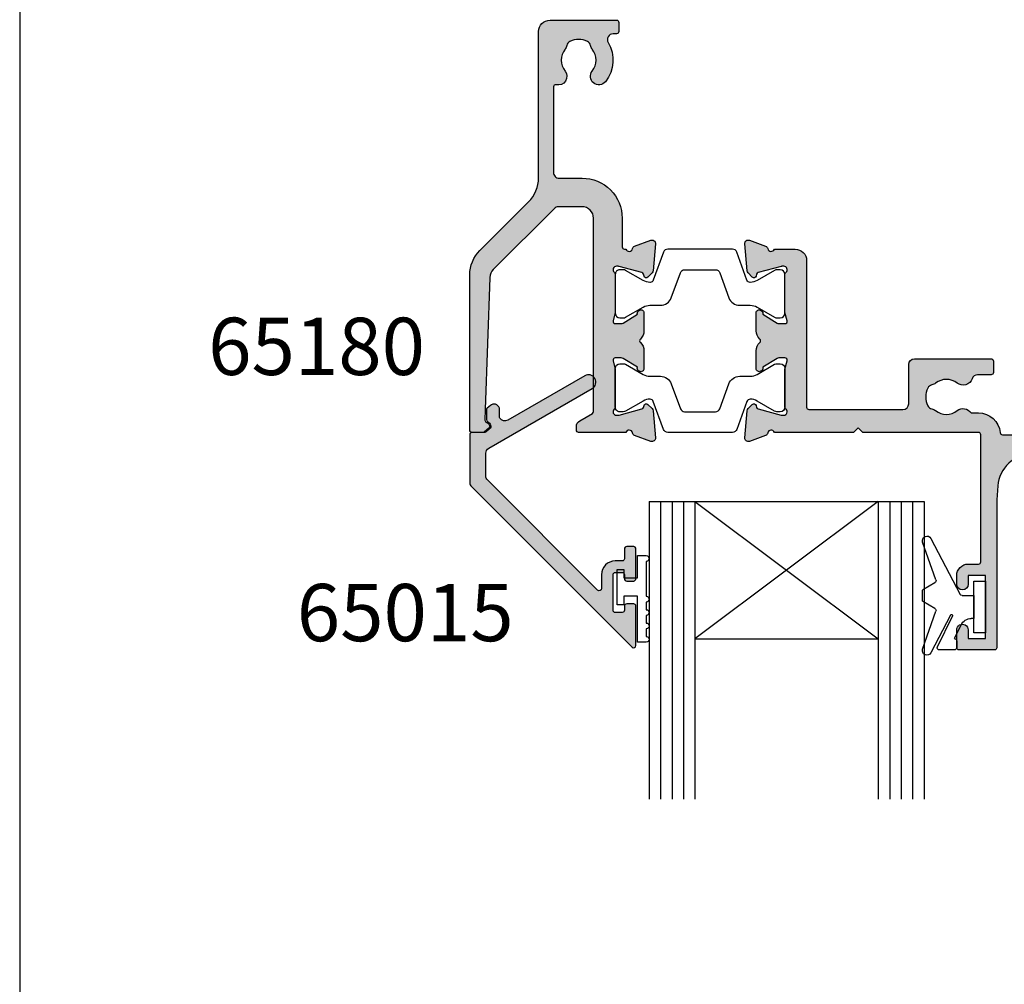
# Model space of a CAD drawing. Units: millimetres. Extents: x 0 to 354, y -14 to 482.
# Drawn here: x 0 to 86, y 248 to 332 of the extents above; entities that cross this region are included whole.
import ezdxf

# ---------------------------------------------------------------- set-up
doc = ezdxf.new("R2010")
doc.units = ezdxf.units.MM
doc.layers.get('0').update_dxf_attribs({"plot": 0})
for name, color, linetype in [('APL Hatch', 253, 'Continuous'), ('APL Joinery', 2, 'Continuous'), ('APL Notes', 7, 'Continuous')]:
    doc.layers.add(name, color=color, linetype=linetype)
doc.styles.add('Arial-Bold', font='arialbd.ttf')

# ---------------------------------------------------------------- blocks, each defined once
blk = doc.blocks.new('a4 specifiers manual')
blk.add_line((-8.078504834e-07, 482.0000001108869), (-8.078504834e-07, 1.108869583e-07))
blk = doc.blocks.new('06011')
at = {"layer": 'APL Hatch'}
h = blk.add_hatch(color=256, dxfattribs=at)
edge = h.paths.add_edge_path()
edge.add_arc((14.69304122700963, 34.13446345925829), 0.3000000000000406, 314.9999835914891, 354.9999929937808)
edge.add_line((14.99189963323993, 34.1083166998891), (15.1988575941211, 36.47385368564703))
edge.add_arc((14.89999918789083, 36.50000044501628), 0.3000000000000126, 354.9999929937667, 470.0000042416192)
edge.add_line((14.79739312402343, 36.78190822365612), (13.38655988275026, 36.26840680003891))
edge.add_arc((13.48916594661768, 35.986499021399), 0.3000000000000825, 110.0000042416172, 169.0957188215765)
edge.add_arc((12.89999919824615, 36.10000031043772), 0.3000000000000329, 199.4712227008596, 349.09571882156655, ccw=False)
edge.add_line((12.61715648937799, 36.000000300237), (8.499999417407953, 36.00000015542908))
edge.add_arc((8.499999424442297, 35.80000015542906), 0.2000000000000171, 90.00000201519131, 180)
edge.add_line((8.29999942444228, 35.80000015542906), (8.29999942444228, 35.50000015542905))
edge.add_arc((8.899999013893716, 35.50000015542904), 0.5999995894514356, 179.9999999999986, 240.0000020151986)
edge.add_line((8.599999237443814, 34.98038525815231), (9.699999231351871, 34.3453000171463))
edge.add_arc((9.599999237443814, 34.17209493287224), 0.1999999999999882, 2.11407859751489e-06, 60.000002015196685, ccw=False)
edge.add_line((9.799999237443801, 34.17209494025177), (9.799999859985252, 17.30000014044385))
edge.add_arc((8.799999859985252, 17.30000010354616), 1, -89.99999798480383, 2.1140817807463463e-06, ccw=False)
edge.add_line((8.799999895157061, 16.30000010354616), (6.735533932746893, 16.30000003093515))
edge.add_arc((6.735533915161006, 16.80000003093514), 0.4999999999999896, 225.0000040270014, 270.0000020151941, ccw=False)
edge.add_line((6.38198054941704, 16.44644661549257), (1.037262824762652, 21.7911635888456))
edge.add_arc((1.744369556250558, 22.49827041973079), 0.9999999999999987, 182.0000000000006, 225.0000040270046, ccw=False)
edge.add_line((0.7449787292314661, 22.46337092302828), (0.342110769109528, 33.99999986865167))
edge.add_line((0.342110769109528, 33.99999986865167), (0.3216315151733688, 34.93487634102242))
edge.add_arc((0.5215902812359418, 34.93893735995172), 0.2000000000000274, 109.9322876686, 181.1634761847992, ccw=False)
edge.add_arc((0.2999991887444929, 35.54999986717052), 0.45000000000002, 289.9322876686015, 340.9171542120065)
edge.add_arc((0.5362608982491178, 35.46826612492191), 0.2000000000000005, 340.9171542119986, 410.0000020151794)
edge.add_line((0.6648184147978391, 35.62147501806727), (0.2694735141175109, 35.95320875472068))
edge.add_arc((0.1409159975687858, 35.7999998615753), 0.2000000000000171, 50.00000201518123, 90.00000201517892)
edge.add_line((0.1409159905344843, 35.99999986157532), (-0.8000003502458348, 35.99999982848177))
edge.add_arc((-0.8000003432115255, 35.79999982848178), 0.1999999999999816, 90.00000201518114, 180.0000001240569)
edge.add_line((-1.000000343211507, 35.79999982804874), (-1.000000313856485, 22.24264032446397))
edge.add_arc((1.999999686143499, 22.24264033095973), 2.999999999999984, 180.0000001240599, 225.0000039269454)
edge.add_line((-0.1213205120248055, 20.12131984200879), (4.121319616510749, 15.87868029503839))
edge.add_arc((1.999999418342441, 13.75735980608742), 2.999999999999997, 4.556875808248151e-06, 45.00000392694551, ccw=False)
edge.add_line((4.999999418342429, 13.75736004468488), (5.000000432957126, 1.000122315809942))
edge.add_arc((6.00000043295728, 1.000122395342414), 1.000000000000157, 180.0000045568749, 269.9986002630278)
edge.add_line((5.999976002938456, 0.0001223956406697), (11.79999561059064, -1.92989476382e-05))
edge.add_arc((11.80000049659441, 0.1999807009926522), 0.199999999999973, 269.9986002630272, 360.0000020151949)
edge.add_line((12.00000049659438, 0.1999807080270095), (12.00000046845689, 0.9999807082664453))
edge.add_arc((11.80000046845685, 0.9999807012320706), 0.2000000000000438, 2.0151998915e-06, 89.99860026301602)
edge.add_line((11.80000535446065, 1.199980701172432), (11.50474362459086, 1.199987914422063))
edge.add_arc((11.50475583960033, 1.699987914272899), 0.500000000000042, 149.1442209727713, 269.9986002630216, ccw=False)
edge.add_arc((8.500142332371057, 3.495063865918104), 2.999999999999888, 329.1442209727683, 398.8230005484641)
edge.add_arc((10.26282522470747, 4.91346270653538), 0.7374999999999103, 38.82300054846414, 218.8230005484641)
edge.add_arc((8.500142332371057, 3.495063865918083), 1.52500000000008, -38.8259168366626, 38.82300054846462, ccw=False)
edge.add_arc((10.26275302758115, 2.076575308639666), 0.7374999999996598, 141.1740831633375, 168.8215419967436)
edge.add_arc((9.048730736498934, 2.316483888633313), 0.499999999999974, 294.9603566598741, 348.82154199674073, ccw=False)
edge.add_arc((8.500142332371063, 3.495063865918108), 1.800000000000049, 245.0091901518218, 294.96035665987495, ccw=False)
edge.add_arc((7.950927580598907, 2.31677563444166), 0.5000000000000321, 191.2875627278079, 245.0091901518186, ccw=False)
edge.add_arc((6.725106118427354, 2.072109039091207), 0.7500000000002826, 11.28756272781737, 38.41474381228483)
edge.add_arc((8.500142332370517, 3.49506386591869), 1.525000000000129, 141.1309130539447, 218.866170653722, ccw=False)
edge.add_arc((6.725179442860179, 4.918110167161178), 0.7500000000000645, 321.5822298270269, 463.6991565325033)
edge.add_arc((6.500196791451045, 5.841085143292772), 0.2000000000000414, 180.0000020152005, 283.69915653250894, ccw=False)
edge.add_line((6.300196791451003, 5.841085136258396), (6.300196529107314, 13.30000001562355))
edge.add_arc((6.80019652910731, 13.30000003320946), 0.4999999999999968, 90.00000201519578, 180.0000020151966, ccw=False)
edge.add_line((6.800196511521409, 13.80000003320945), (8.799999983086582, 13.80000010354616))
edge.add_arc((8.799999859985238, 17.30000010354618), 3.500000000000016, 270.0000020151964, 360.0000021140821)
edge.add_line((12.29999985998525, 17.3000002326881), (12.299999767741, 19.80000022129114))
edge.add_arc((12.49999976774099, 19.80000022867067), 0.1999999999999941, 90.00003507309452, 180.0000021140796, ccw=False)
edge.add_line((12.4999996453128, 20.00000022867062), (12.61715705255294, 20.00000030038747))
edge.add_arc((12.89999976854365, 19.90000031033231), 0.3000000000000543, 10.904342860618385, 160.5287813800523, ccw=False)
edge.add_arc((13.48916639472414, 20.01350223364256), 0.2999999999999682, 190.9043428605876, 249.999982275019)
edge.add_line((13.38656026451567, 19.73159447914896), (14.79739316809459, 19.21809280244958))
edge.add_arc((14.89999929830308, 19.50000055694323), 0.3000000000000227, 249.9999822750186, 364.9999907443541)
edge.add_line((15.19885771195441, 19.5261472314895), (14.99190049161418, 21.89168348563687))
edge.add_arc((14.69304207796283, 21.86553681109062), 0.3000000000000453, 4.99999074435102, 45.00001559777613)
edge.add_line((14.90517405456957, 22.07766890319585), (14.54142117241962, 22.44142158729518))
edge.add_arc((14.39999985468129, 22.30000019255784), 0.2000000000007519, 45.00001559777888, 164.9999010990557)
edge.add_line((14.20681477877498, 22.35176433504447), (14.16198544631085, 22.18446014378606))
edge.add_arc((13.96880037040451, 22.2362242862727), 0.2000000000007891, 284.99999227829994, 344.99990109905974, ccw=False)
edge.add_line((14.02056415338983, 22.04303911403796), (12.03206447664461, 21.51022251873344))
edge.add_arc((11.95441880216697, 21.80000027708437), 0.2999999999999662, 269.99984720706607, 284.99999227829574, ccw=False)
edge.add_line((11.95441800214503, 21.50000027708547), (11.79999936817329, 21.50000068887978))
edge.add_arc((11.80000016819521, 21.80000068887874), 0.3000000000000336, 131.810356248205, 269.99984720706846, ccw=False)
edge.add_arc((11.39999984542511, 22.24721399568421), 0.3000000000000161, 311.8103562482103, 360.0000020152015)
edge.add_line((11.69999984542513, 22.24721400623578), (11.69999973191268, 25.47459719680306))
edge.add_arc((11.49999973191201, 25.47459718976873), 0.2000000000006708, 2.0151851973e-06, 14.47753099862875)
edge.add_line((11.69364888280585, 25.52459725335235), (11.50635039254463, 26.25000020293392))
edge.add_arc((11.6999995434386, 26.30000026651752), 0.2000000000007928, 90.00000201518782, 194.4775309986156, ccw=False)
edge.add_line((11.69999953640426, 26.50000026651831), (12.22119287899319, 26.5000002848496))
edge.add_arc((12.22119288954471, 26.20000028484957), 0.3000000000000364, 58.60000213468601, 90.00000201519128, ccw=False)
edge.add_line((12.37749576955661, 26.45606552985562), (13.6309637033025, 25.69094549944158))
edge.add_arc((13.86464456923402, 25.602101518793), 0.2499999999999784, 159.1835144387587, 238.5998737002002)
edge.add_line((13.73439169089359, 25.38871410659625), (13.81974632937902, 25.33661315449235))
edge.add_arc((13.94999920771945, 25.55000056668909), 0.249999999999975, 238.5998737001987, 359.9999888470802)
edge.add_line((14.19999920771942, 25.5500005180253), (14.19999951441482, 27.125583358046))
edge.add_arc((13.19999951441463, 27.12558355270119), 1.000000000000198, 359.999988847079, 406.7759032192968)
edge.add_arc((14.02182386606505, 28.0000003497922), 0.2000000000000165, 133.2241245382965, 226.7759032192936, ccw=False)
edge.add_arc((13.19999909079355, 28.87441674874092), 1.000000000000194, 313.2241245382971, 359.9999888470885)
edge.add_line((14.19999909079373, 28.8744165540859), (14.19999939748901, 30.45000040615106))
edge.add_arc((13.94999939748904, 30.4500004548148), 0.2499999999999763, 359.9999888470932, 481.4000538242557)
edge.add_line((13.81974678907032, 30.66338803177304), (13.73439182780224, 30.61128703083791))
edge.add_arc((13.86464443622095, 30.39789945387969), 0.249999999999959, 121.4000538242571, 200.8165957897732)
edge.add_line((13.63096374121246, 30.30905502366416), (12.37749540464081, 29.54393489402072))
edge.add_arc((12.22119254645608, 29.80000015235011), 0.3000000000000225, 269.9999870950784, 301.399992981388, ccw=False)
edge.add_line((12.22119247888607, 29.50000015235009), (11.69999975840689, 29.50000026974017))
edge.add_arc((11.69999980345359, 29.7000002697409), 0.2000000000007362, 165.5225179377476, 269.9999870950709, ccw=False)
edge.add_line((11.50635060985466, 29.7500001679286), (11.69364874786537, 30.47540431279712))
edge.add_arc((11.49999955426644, 30.52540421098489), 0.200000000000757, 345.5225179377301, 360.0000048458005)
edge.add_line((11.69999955426719, 30.52540422789992), (11.69999928131064, 33.75278668745433))
edge.add_arc((11.3999992813106, 33.75278666208179), 0.3000000000000426, 4.8457987986e-06, 48.18968525122397)
edge.add_arc((11.79999928016328, 34.20000025860806), 0.3000000000000415, 90.00000201519953, 228.1896852512166, ccw=False)
edge.add_line((11.79999926961172, 34.5000002586081), (11.95441878618603, 34.50000026403926))
edge.add_arc((11.95441879673757, 34.2000002640393), 0.2999999999999547, 74.99999891269738, 90.00000201519669, ccw=False)
edge.add_line((12.03206451576743, 34.4897780104525), (14.02056372677417, 33.95696121226844))
edge.add_arc((13.9687999140874, 33.76377604799225), 0.2000000000007216, 15.000078969110803, 74.99999891269613, ccw=False)
edge.add_line((14.16198500800117, 33.8155401232744), (14.20681418318786, 33.64823628617673))
edge.add_arc((14.39999927710165, 33.70000036145889), 0.2000000000007457, 195.0000789691131, 314.9999835914837)
edge.add_line((14.54142059283886, 33.55857896472044), (14.9051732006147, 33.92233136415139))
at = {"layer": 'APL Joinery', "flags": 128}
blk.add_lwpolyline([(14.9051732006147, 33.92233136415139, 0.1763270230092256), (14.99189963323993, 34.1083166998891), (15.1988575941211, 36.47385368564703, 0.54861885047631), (14.79739312402343, 36.78190822365612), (13.38655988275026, 36.26840680003891, 0.2637246596221774), (13.19458257243188, 36.04324966591834, -0.7647271084696948), (12.61715648937799, 36.000000300237), (8.499999417407953, 36.00000015542908, 0.4142135520715358), (8.29999942444228, 35.80000015542906), (8.29999942444228, 35.50000015542905, 0.267949201855398), (8.599999237443814, 34.98038525815231), (9.699999231351871, 34.3453000171463, -0.267949191968692), (9.799999237443801, 34.17209494025177), (9.799999859985252, 17.30000014044385, -0.4142135628785936), (8.799999895157061, 16.30000010354616), (6.735533932746893, 16.30000003093515, -0.1989123582541747), (6.38198054941704, 16.44644661549257), (1.037262824762652, 21.7911635888456, -0.189855950311135), (0.7449787292314661, 22.46337092302828), (0.342110769109528, 33.99999986865167), (0.3216315151733688, 34.93487634102242, -0.3212149957199306), (0.4534084066231863, 35.12695659294214, 0.2262074862026453), (0.7252702658527888, 35.40287913112299, 0.3109046430706445), (0.6648184147978391, 35.62147501806727), (0.2694735141175109, 35.95320875472068, 0.1763269807084546), (0.1409159905344843, 35.99999986157532), (-0.8000003502458348, 35.99999982848177, 0.4142135527057606), (-1.000000343211507, 35.79999982804874), (-1.000000313856485, 22.24264032446397, 0.1989123846294058), (-0.1213205120248055, 20.12131984200879), (4.121319616510749, 15.87868029503839, -0.1989123645223178), (4.999999418342429, 13.75736004468488), (5.000000432957126, 1.000122315809942, 0.4142063837099438), (5.999976002938456, 0.0001223956406697), (11.79999561059064, -1.92989476382e-05, 0.4142207280796795), (12.00000049659438, 0.1999807080270095), (12.00000046845689, 0.9999807082664453, 0.4142063967027353), (11.80000535446065, 1.199980701172432), (11.50474362459086, 1.199987914422063, -0.5823315909045), (11.07552533856752, 1.956427335936506, 0.3137585434516187), (10.83740141613198, 5.375813709830463, 0.9999999999999998), (9.688249033282961, 4.451111703240297, -0.3523955204317957), (9.688200370026681, 2.538955556592139, 0.1212234127576528), (9.539244793501968, 2.219551129039881, -0.2394382480790014), (9.259726276548083, 1.863183897369975, -0.2214711245083268), (7.739691137609572, 1.863587853104558, -0.2387944948640861), (7.460598995730368, 2.218908996301546, 0.1189205426327691), (7.312756312893885, 2.538121108617172, -0.3528190902834795), (7.312805021768685, 4.452067058626635, 0.7140631147237203), (6.547561560168777, 5.646774622001895, -0.4861086754749629), (6.300196791451003, 5.841085136258396), (6.300196529107314, 13.30000001562355, -0.4142135623730987), (6.800196511521409, 13.80000003320945), (8.799999983086582, 13.80000010354616, 0.4142135628785936), (12.29999985998525, 17.3000002326881), (12.299999767741, 19.80000022129114, -0.4142133938882375), (12.4999996453128, 20.00000022867062), (12.61715705255294, 20.00000030038747, -0.7647267101553888), (13.19458308163392, 19.95675127198752, 0.2637243088400726), (13.38656026451567, 19.73159447914896), (14.79739316809459, 19.21809280244958, 0.5486188347037606), (15.19885771195441, 19.5261472314895), (14.99190049161418, 21.89168348563687, 0.1763270925236315), (14.90517405456957, 22.07766890319585), (14.54142117241962, 22.44142158729518, 0.577349603063249), (14.20681477877498, 22.35176433504447), (14.16198544631085, 22.18446014378606, -0.2679487660227314), (14.02056415338983, 22.04303911403796), (12.03206447664461, 21.51022251873344, -0.0655440985272183), (11.95441800214503, 21.50000027708547), (11.79999936817329, 21.50000068887978, -0.6884990093889665), (11.60000000681016, 22.02360734228149, 0.2134215858242964), (11.69999984542513, 22.24721400623578), (11.69999973191268, 25.47459719680306, 0.0632542975161498), (11.69364888280585, 25.52459725335235), (11.50635039254463, 26.25000020293392, -0.4903144857389988), (11.69999953640426, 26.50000026651831), (12.22119287899319, 26.5000002848496, -0.1378721062162541), (12.37749576955661, 26.45606552985562), (13.6309637033025, 25.69094549944158, 0.3610889246920284), (13.73439169089359, 25.38871410659625), (13.81974632937902, 25.33661315449235, 0.5855247429929928), (14.19999920771942, 25.5500005180253), (14.19999951441482, 27.125583358046, 0.206980446371336), (13.88485314078999, 27.85426421694372, -0.4324888587380399), (13.88485307018648, 28.14573641628364, 0.2069802185701477), (14.19999909079373, 28.8744165540859), (14.19999939748901, 30.45000040615106, 0.5855244490365347), (13.81974678907032, 30.66338803177304), (13.73439182780224, 30.61128703083791, 0.3610898258318898), (13.63096374121246, 30.30905502366416), (12.37749540464081, 29.54393489402072, -0.1378721329196471), (12.22119247888607, 29.50000015235009), (11.69999975840689, 29.50000026974017, -0.4903141619420825), (11.50635060985466, 29.7500001679286), (11.69364874786537, 30.47540431279712, 0.0632541131931461), (11.69999955426719, 30.52540422789992), (11.69999928131064, 33.75278668745433, 0.2134217438471643), (11.59999928073693, 33.97639346034494, -0.6885002460534714), (11.79999926961172, 34.5000002586081), (11.95441878618603, 34.50000026403926, -0.0655434764106001), (12.03206451576743, 34.4897780104525), (14.02056372677417, 33.95696121226844, -0.2679488180396811), (14.16198500800117, 33.8155401232744), (14.20681418318786, 33.64823628617673, 0.5773497143051998), (14.54142059283886, 33.55857896472044)], format="xyb", close=True, dxfattribs=at)
blk = doc.blocks.new('9100381')
at = {"layer": 'APL Joinery', "color": 8}
blk.add_lwpolyline([(-7.400000000000005, 5.599999999999909, -0.4142135623730961), (-7, 5.999999999999943), (-6.707436305458145, 5.999999999999943, -0.1319569453013689), (-6.507021797241463, 5.946170514192374), (-4.978934608275551, 5.061488457422626, 0.1319569453013706), (-4.377691083625478, 4.899999999999977), (-3.455306141162225, 4.899999999999977, -0.3152987888789851), (-2.515613520376319, 4.242020143325589), (-1.722584909757784, 2.063191942669618, 0.315298788878984), (-1.346707861443405, 1.799999999999897), (1.346707861443491, 1.799999999999897, 0.3152987888789944), (1.722584909757841, 2.063191942669618), (2.515613520376319, 4.242020143325589, -0.3152987888789933), (3.455306141162225, 4.899999999999977), (4.377691083625478, 4.899999999999977, 0.1319569453013672), (4.978934608275523, 5.061488457422569), (6.507021797241492, 5.946170514192374, -0.1319569453013538), (6.707436305458145, 5.999999999999943), (7, 6, -0.414213562373094), (7.400000000000005, 5.599999999999965), (7.400000000000005, 2.199999999999931, -0.4142135623730951), (7.000000000000028, 1.799999999999954), (6.70743630545823, 1.799999999999954, -0.1319569453013592), (6.507021797241577, 1.853829485807523), (4.978934608275295, 2.738511542577327, 0.1319569453013405), (4.377691083625393, 2.899999999999977), (4.365575940834872, 2.899999999999977, 0.3152987888789835), (4.083668154599081, 2.702606042997672), (3.195794033030466, 0.2631919426697209, -0.3152987888789865), (2.819916984716115, 0), (-2.819916984716115, -5.51e-14, -0.3152987888789848), (-3.195794033030495, 0.2631919426696658), (-4.083668154599109, 2.702606042997672, 0.3152987888790007), (-4.365575940834872, 2.899999999999977), (-4.377691083625535, 2.899999999999977, 0.1319569453013445), (-4.978934608275466, 2.738511542577384), (-6.507021797241435, 1.853829485807523, -0.1319569453013741), (-6.707436305458145, 1.799999999999954), (-6.999999999999971, 1.799999999999954, -0.4142135623731054), (-7.400000000000005, 2.199999999999988)], format="xyb", close=True, dxfattribs=at)
blk = doc.blocks.new('06234')
at = {"layer": 'APL Hatch'}
h = blk.add_hatch(color=256, dxfattribs=at)
edge = h.paths.add_edge_path()
edge.add_arc((34.79885780990322, 21.17138008544529), 0.2000000000000004, 277.6622556607632, 360.000000000001)
edge.add_line((34.99885780990323, 21.17138008544529), (34.99885780990322, 21.48477304347989))
edge.add_arc((35.1988578099032, 21.48477304347989), 0.1999999999999886, 89.99999904865291, 180.000000000001, ccw=False)
edge.add_line((35.19885781322403, 21.68477304347988), (38.49885724365762, 21.68477298868623))
edge.add_arc((38.49852416082518, 22.18477309976936), 0.5000002220272614, 270.0381684669292, 449.9618076333137)
edge.add_line((38.4988574522224, 22.6847732107135), (34.99885780990315, 22.68477321071344))
edge.add_arc((34.99885780990321, 19.68477321071343), 3.000000000000003, 90.00000000000108, 160.5287793655109)
edge.add_arc((29.34200356041077, 21.68477321071327), 2.999999999999999, 269.9999999999993, 340.52877936551107, ccw=False)
edge.add_line((29.34200356041073, 18.68477321071327), (25.08228292187734, 18.68477321071331))
edge.add_arc((25.08228292187737, 21.68477321071332), 3, 184.2891538033724, 269.9999999999993, ccw=False)
edge.add_line((22.09068499407035, 21.46040334121045), (21.99885724365973, 22.68477321071319))
edge.add_line((21.99885724365973, 22.68477321071319), (21.99885724366004, 35.58477240588808))
edge.add_arc((21.7988566608596, 35.58477240588809), 0.2000005828004454, 359.999999999998, 450.0000000000142)
edge.add_line((21.79885666085954, 35.78477298868853), (18.69885797086891, 35.78477298868768))
edge.add_arc((18.69885797086897, 35.58477302143689), 0.1999999672507897, 90.00000000001525, 179.9999548415856)
edge.add_line((18.49885800361824, 35.58477317906947), (18.49885678142987, 34.03409351099553))
edge.add_arc((18.99885770530138, 34.03409311527808), 0.5000009238716676, 179.9999546542042, 360.0000354879802)
edge.add_line((19.49885862917296, 34.03409342496971), (19.49885816753107, 34.78477221382582))
edge.add_line((19.49885816753107, 34.78477221382582), (20.99885748207765, 34.78477221382582))
edge.add_line((20.99885748207765, 34.78477221382582), (20.99885748207765, 29.28477317495072))
edge.add_line((20.99885748207765, 29.28477317495072), (19.49885816753107, 29.28477317495072))
edge.add_line((19.49885816753107, 29.28477317495072), (19.49885724365886, 30.03415747141431))
edge.add_arc((18.9988576236387, 30.0341568537617), 0.4999996200205402, 7.07778292986e-05, 179.9999998580098)
edge.add_line((18.49885800361815, 30.0341568550008), (18.49885800361763, 29.28477403258679))
edge.add_arc((19.49885902516635, 29.28477403258609), 1.000001021548726, 179.9999999999599, 269.9999985772136)
edge.add_line((19.49885900033402, 28.28477301103736), (20.39885816653742, 28.28477298868831))
edge.add_arc((20.39885816157096, 28.08477298868832), 0.1999999999999887, -4.738060624731588e-06, 89.99999857721423, ccw=False)
edge.add_line((20.59885816157095, 28.08477297214936), (20.59885724365919, 16.98477297214635))
edge.add_arc((20.39885724365924, 16.98477298868531), 0.1999999999999467, 269.99999999999386, 359.9999952619394, ccw=False)
edge.add_line((20.39885724365922, 16.78477298868536), (10.29885703206258, 16.7847729886862))
edge.add_line((10.29885703206258, 16.7847729886862), (9.898857245894249, 16.38477299879105))
edge.add_line((9.898857245894249, 16.38477299879105), (9.498857459725912, 16.7847729886862))
edge.add_line((9.498857459725912, 16.7847729886862), (2.581699956127479, 16.7847729886862))
edge.add_arc((2.298857243653953, 16.88477298868925), 0.2999999999999877, 190.9042832770891, 340.52877936489, ccw=False)
edge.add_arc((1.709690499439878, 16.77127167807023), 0.300000000000054, 10.90428327708875, 69.99999999976171)
edge.add_line((1.81229654243877, 17.05317946430562), (0.4014633227035438, 17.56668076180984))
edge.add_arc((0.2988572797046596, 17.28477297557446), 0.3000000000000321, 69.99999999976166, 184.9999991608744)
edge.add_line((-1.1301058297e-06, 17.25862625712709), (0.2069564301837508, 14.89309011954581))
edge.add_arc((0.5058148399942269, 14.91923683799317), 0.3000000000000201, 184.9999991608735, 224.999990831548)
edge.add_line((0.2936827716929521, 14.7071048375825), (0.65743586473009, 14.34335162813004))
edge.add_arc((0.798857243598119, 14.48477296173767), 0.2000000000007378, 224.999990831548, 345.0000022917604)
edge.add_line((0.9920424109271333, 14.43300916044414), (1.036871143834737, 14.60031229606193))
edge.add_arc((1.230056311163777, 14.5485484947684), 0.200000000000764, 105.0000046015983, 165.0000022917604, ccw=False)
edge.add_line((1.178292486627787, 14.74173365586964), (3.166792192210098, 15.27455071729852))
edge.add_arc((3.244437929013785, 14.98477297564775), 0.3000000000000114, 89.9999999999788, 105.00000460159751, ccw=False)
edge.add_line((3.244437929013896, 15.28477297564777), (3.398857229077221, 15.28477297564771))
edge.add_arc((3.398857229077111, 14.98477297564767), 0.3000000000000451, -48.18967715077832, 89.99999999997902, ccw=False)
edge.add_arc((3.798857291156576, 14.53755943567315), 0.3000000000000508, 131.8103228492219, 179.9999991567764)
edge.add_line((3.498857291156525, 14.53755944008826), (3.498857243659045, 11.31017640349062))
edge.add_arc((3.698857243659802, 11.31017640054721), 0.2000000000007569, 179.9999991567764, 194.4775106662194)
edge.add_line((3.505208075022501, 11.26017640568336), (3.69250644733981, 10.53477284944038))
edge.add_arc((3.498857278702499, 10.48477285457653), 0.2000000000007668, -89.99999999999841, 14.4775106662197, ccw=False)
edge.add_line((3.498857278702505, 10.28477285457576), (2.977663760908817, 10.28477285457575))
edge.add_arc((2.977663760908809, 10.5847728545757), 0.299999999999951, 238.5999927505785, 270.0000000000014, ccw=False)
edge.add_line((2.821360838957682, 10.32870763516957), (1.56789310521691, 11.09382782528956))
edge.add_arc((1.334212268485011, 11.18267188274017), 0.2500000000000148, 339.1834956078148, 418.5999130099414)
edge.add_line((1.464465000423648, 11.39605938430136), (1.379109962559103, 11.44816049980833))
edge.add_arc((1.248857230620484, 11.23477299824716), 0.2499999999999816, 58.59991300994155, 180.0000004736618)
edge.add_line((0.9988572306205016, 11.23477299618042), (0.9988572436457729, 9.65918974860513))
edge.add_arc((1.998857243645929, 9.659189756872081), 1.000000000000156, 180.0000004736614, 226.7759012040947)
edge.add_arc((1.177032861240612, 8.784772988686205), 0.2000000000000551, -46.77590205757173, 46.77590120409462, ccw=False)
edge.add_arc((1.998857230620629, 7.910356208258448), 1.000000000000156, 133.2240979424282, 180.0000004736533)
edge.add_line((0.9988572306204732, 7.910356199991638), (0.998857243645517, 6.334773350479177))
edge.add_arc((1.248857243645442, 6.334773352545879), 0.2499999999999255, 180.0000004736533, 301.3998212671642)
edge.add_line((1.379108985947007, 6.121385246908828), (1.464464169888365, 6.173485908235014))
edge.add_arc((1.334212427586775, 6.386874013872105), 0.2499999999999724, 301.3998212671643, 380.8166027390791)
edge.add_line((1.5678931118195, 6.475718472430372), (2.821361555804029, 7.240838562079623))
edge.add_arc((2.977664398278128, 6.984773294160463), 0.2999999999999907, 89.99996624148378, 121.39998946606539, ccw=False)
edge.add_line((2.977664575037305, 7.284773294160402), (3.498857381242059, 7.284772987075029))
edge.add_arc((3.498857263402608, 7.084772987074332), 0.2000000000007321, -14.477506501447522, 89.99996624148378, ccw=False)
edge.add_line((3.692506435674334, 7.034773006286651), (3.505208071387712, 6.309369263313836))
edge.add_arc((3.69885724365946, 6.259369282526149), 0.2000000000007561, 165.5224934985523, 180.0000000000066)
edge.add_line((3.498857243658704, 6.259369282526126), (3.498857243659073, 3.031986584182659))
edge.add_arc((3.798857243659112, 3.031986584182694), 0.3000000000000389, 180.0000000000066, 228.1896253396442)
edge.add_arc((3.39885677717588, 2.584773405918411), 0.2999999999999977, -89.9998451893855, 48.189625339644124, ccw=False)
edge.add_line((3.398857587762362, 2.284773405919509), (3.244440296707086, 2.284772988690946))
edge.add_arc((3.244439486120602, 2.584772988689793), 0.299999999999942, 255.00002043544208, 270.00015481061473, ccw=False)
edge.add_line((3.166793875943663, 2.29499521310958), (1.178292551779377, 2.827811776916931))
edge.add_arc((1.230056291897539, 3.020996960637831), 0.2000000000007463, 194.9999491550148, 255.0000204354422, ccw=False)
edge.add_line((1.036871080703235, 2.969233323052065), (0.9920424621252715, 3.136536599086019))
edge.add_arc((0.798857250930957, 3.084772961500251), 0.2000000000007567, 14.99994915501477, 134.9999972852265)
edge.add_line((0.6574359013939018, 3.226194324438884), (0.2936828192052743, 2.862441276720759))
edge.add_arc((0.5058148435100945, 2.650309232313571), 0.3000000000000564, 134.9999972852265, 175.0000001112937)
edge.add_line((0.2069564340317259, 2.676455954557359), (-1.1459996474e-06, 0.3109199374237166))
edge.add_arc((0.2988572634786966, 0.2847732151799316), 0.300000000000032, 175.0000001112937, 289.9999921364289)
edge.add_line((0.4014632677859149, 0.0028654148619441), (1.812296503746846, 0.5163664989840829))
edge.add_arc((1.709690499439634, 0.7982742993020552), 0.3000000000000158, 289.9999921364288, 349.0956692674076)
edge.add_arc((2.298857149645524, 0.6847725007028912), 0.3000000000000464, 19.47116554001792, 169.0956692674077, ccw=False)
edge.add_line((2.581699958278051, 0.784772228726979), (4.398857661872277, 0.7847729886863135))
edge.add_arc((4.398857243659078, 1.784772988686255), 1.000000000000029, 270.0000239618512, 360.0000000000002)
edge.add_line((5.398857243659108, 1.78477298868626), (5.398857243659051, 14.5847728936913))
edge.add_arc((5.59885724365904, 14.58477289369131), 0.1999999999999886, 90.00000066301902, 180.0000000000005, ccw=False)
edge.add_line((5.598857241344667, 14.7847728936913), (13.80798743712674, 14.78477298868623))
edge.add_arc((13.80798744291267, 14.28477298868626), 0.4999999999999716, 2.866239981358376e-06, 90.00000066301902, ccw=False)
edge.add_line((14.30798744291265, 14.28477301369892), (14.30798761424958, 10.85976900189135))
edge.add_arc((14.80866309070667, 10.86044447833765), 0.5006759321097466, 180.0772994242228, 269.9227005769847)
edge.add_line((14.80798761427092, 10.35976900188055), (21.49893543365948, 10.35976900188055))
edge.add_arc((21.49893543365948, 10.55976900188055), 0.2000000000000028, 270, 360.000000000001)
edge.add_line((21.69893543365949, 10.55976900188055), (21.69893543365947, 11.55976896942153))
edge.add_arc((21.49893543365945, 11.55976896942153), 0.200000000000017, 1.0178e-12, 89.99998998883723)
edge.add_line((21.498935468605, 11.75976896942154), (20.31630749891721, 11.75976917605945))
edge.add_arc((20.31630758628109, 12.25976917606089), 0.5000000000014535, 199.0927905924748, 269.9999899888381, ccw=False)
edge.add_arc((19.05238515882092, 11.82227489325532), 0.837498093501617, 19.09279059247472, 127.9676400655438)
edge.add_arc((17.59893543365947, 13.68477298750432), 1.525003812244285, 232.03235993457122, 307.96764006554383, ccw=False)
edge.add_arc((16.14548570803947, 11.82227489266001), 0.8374980942530449, 52.03235993457147, 78.02775956789704)
edge.add_arc((16.42293331400365, 13.13068002031599), 0.5000000000004459, 205.228249328538, 258.0277595678972, ccw=False)
edge.add_arc((17.59893543365945, 13.68477298750438), 1.800000000662979, 154.7717506715081, 205.2282493285376, ccw=False)
edge.add_arc((16.42293331400307, 14.2388659546919), 0.5000000000002981, 101.97224043215391, 154.7717506715081, ccw=False)
edge.add_arc((16.14548570803769, 15.54727108234778), 0.8374980942533446, 281.9722404321543, 307.9676400654747)
edge.add_arc((17.59893543365947, 13.68477298750426), 1.525003812244465, 52.03235993443673, 127.9676400654744, ccw=False)
edge.add_arc((19.05238515882139, 15.54727108175254), 0.837498093501159, 232.0323599344368, 326.4793296914577)
edge.add_line((19.75059613734298, 15.08477298868621), (20.39885707031325, 15.08477296614811))
edge.add_arc((20.3988571363706, 16.9847729661481), 1.899999999999996, 269.9999980079963, 354.534982903209)
edge.add_arc((22.48931165580556, 16.78477321071335), 0.2000000000000028, 89.99999999999898, 174.534982903209, ccw=False)
edge.add_line((22.48931165580556, 16.98477321071336), (30.29885780990325, 16.98477321071325))
edge.add_arc((30.29885780990325, 16.78477321071326), 0.1999999999999993, -3.126388037344441e-12, 89.99999999999898, ccw=False)
edge.add_line((30.49885780990325, 16.78477321071325), (30.4988578099032, 15.98477321071343))
edge.add_arc((30.9988578099032, 15.98477321071342), 0.5, 179.9999999999982, 359.9999999999984)
edge.add_line((31.4988578099032, 15.9847732107134), (31.4988578099032, 16.78477321071337))
edge.add_arc((31.69885780990319, 16.78477321071337), 0.1999999999999886, 90.00000000000199, 180, ccw=False)
edge.add_line((31.69885780990318, 16.98477321071336), (33.29885780990326, 16.98477321071341))
edge.add_arc((33.29885780990327, 16.78477321071342), 0.1999999999999886, -1.0231815394945443e-12, 90.00000000000409, ccw=False)
edge.add_line((33.49885780990326, 16.78477321071342), (33.4988578099032, 12.05045863566267))
edge.add_arc((33.29885780990321, 12.05045863566267), 0.1999999999999886, 289.4712206344131, 359.9999999999995, ccw=False)
edge.add_arc((33.49885780990246, 11.48477321071317), 0.400000000000016, 109.4712206344153, 250.5287793655837)
edge.add_arc((33.2988578099032, 10.91908778576366), 0.199999999999988, 0, 70.5287793655848, ccw=False)
edge.add_line((33.49885780990319, 10.91908778576366), (33.4988578099032, 6.184773210713403))
edge.add_arc((33.29885780990321, 6.184773210713402), 0.1999999999999886, -90, 2.8421709430404007e-13, ccw=False)
edge.add_line((33.29885780990321, 5.984773210713413), (31.69885780990319, 5.984773210713413))
edge.add_arc((31.69885780990319, 6.184773210713402), 0.1999999999999886, 180, 270, ccw=False)
edge.add_line((31.4988578099032, 6.184773210713402), (31.4988578099032, 6.984773210713388))
edge.add_arc((30.9988578099032, 6.98477321071339), 0.5, 359.9999999999998, 539.9999999999997)
edge.add_line((30.4988578099032, 6.984773210713392), (30.49885780990319, 5.984773210713328))
edge.add_arc((31.49885780990317, 5.984773210713314), 0.9999999999999857, 179.9999999999992, 270.0000000000018)
edge.add_line((31.49885780990321, 4.984773210713328), (33.29885780990326, 4.984773210713385))
edge.add_arc((33.29885780990327, 4.784773210713396), 0.1999999999999886, -1.0231815394945443e-12, 90.00000000000409, ccw=False)
edge.add_line((33.49885780990326, 4.784773210713392), (33.4988578099032, 1.784772228726998))
edge.add_arc((34.4988578099032, 1.784772228726979), 1, 179.9999999999989, 270)
edge.add_line((34.4988578099032, 0.784772228726979), (35.99885797381598, 0.784772228726979))
edge.add_line((35.99885797381598, 0.784772228726979), (36.39885729432303, 1.184773411879177))
edge.add_line((36.39885729432303, 1.184773411879177), (41.59885777414041, 1.184773411879177))
edge.add_line((41.59885777414041, 1.184773411879177), (41.99885709464746, 0.784772228726979))
edge.add_line((41.99885709464746, 0.784772228726979), (44.99885724366496, 0.7847729886861998))
edge.add_arc((44.99836654669389, 1.484772816697955), 0.7000000000000032, 270.0401640968068, 449.9598078506143)
edge.add_line((44.99885758639178, 2.184772644469376), (35.19885780990313, 2.184772644469376))
edge.add_arc((35.19885780990313, 2.384772644469364), 0.1999999999999886, 179.9999999999998, 270, ccw=False)
edge.add_line((34.99885780990314, 2.384772644469365), (34.99885780990319, 16.78477321071342))
edge.add_arc((33.29885780990327, 16.78477321071342), 1.699999999999924, 359.9999999999997, 452.5345077583229)
edge.add_arc((33.2148377575486, 18.68291457288907), 0.1999999999999992, 142.2205066034905, 272.53450775832465, ccw=False)
edge.add_arc((29.34200356041077, 21.68477321071327), 4.699999999999993, 322.2205066034907, 340.528779365511)
edge.add_arc((34.99885780990321, 19.68477321071343), 1.300000000000004, 97.66225566076571, 160.5287793655109, ccw=False)
at = {"layer": 'APL Joinery'}
blk.add_lwpolyline([(34.82552447656988, 20.97316583548104, 0.3755653008317857), (34.99885780990323, 21.17138008544529), (34.99885780990322, 21.48477304347989, -0.4142135672363404), (35.19885781322403, 21.68477304347988), (38.49885724365762, 21.68477298868623, 0.9993338479454669), (38.4988574522224, 22.6847732107135), (34.99885780990315, 22.68477321071344, 0.317837245195785), (32.17043068515699, 20.68477321071336, -0.3178372451957938), (29.34200356041073, 18.68477321071327), (25.08228292187734, 18.68477321071331, -0.3924537594917314), (22.09068499407035, 21.46040334121045), (21.99885724365973, 22.68477321071319), (21.99885724366004, 35.58477240588808, 0.4142135623731835), (21.79885666085954, 35.78477298868853), (18.69885797086891, 35.78477298868768, 0.4142133315254333), (18.49885800361824, 35.58477317906947), (18.49885678142987, 34.03409351099553, 1.000000705408017), (19.49885862917296, 34.03409342496971), (19.49885816753107, 34.78477221382582), (20.99885748207765, 34.78477221382582), (20.99885748207765, 29.28477317495072), (19.49885816753107, 29.28477317495072), (19.49885724365886, 30.03415747141431, 0.9999993811080155), (18.49885800361815, 30.0341568550008), (18.49885800361763, 29.28477403258679, 0.414213555100086), (19.49885900033402, 28.28477301103736), (20.39885816653742, 28.28477298868831, -0.4142135793206127), (20.59885816157095, 28.08477297214936), (20.59885724365919, 16.98477297214635, -0.4142135381523926), (20.39885724365922, 16.78477298868536), (10.29885703206258, 16.7847729886862), (9.898857245894249, 16.38477299879105), (9.498857459725912, 16.7847729886862), (2.58169995612748, 16.7847729886862, -0.7647271082421493), (2.004273871546949, 16.82802233337974, 0.263724669621781), (1.81229654243877, 17.05317946430562), (0.4014633227035439, 17.56668076180984, 0.5486187818646312), (-1.1301058297e-06, 17.25862625712709), (0.2069564301837508, 14.89309011954581, 0.1763269432349617), (0.2936827716929521, 14.7071048375825), (0.65743586473009, 14.34335162813004, 0.5773503358624411), (0.9920424109271333, 14.43300916044414), (1.036871143834737, 14.60031229606193, -0.2679491816289451), (1.178292486627787, 14.74173365586964), (3.166792192210098, 15.27455071729852, -0.0655434829798429), (3.244437929013896, 15.28477297564777), (3.398857229077221, 15.28477297564771, -0.6885002069150252), (3.598857260116841, 14.76116620566041, 0.2134217251524003), (3.498857291156525, 14.53755944008826), (3.498857243659045, 11.31017640349062, 0.0632542209663758), (3.505208075022501, 11.26017640568336), (3.69250644733981, 10.53477284944038, -0.4903143866007289), (3.498857278702505, 10.28477285457576), (2.977663760908817, 10.28477285457575, -0.1378721389804095), (2.821360838957682, 10.32870763516957), (1.56789310521691, 11.09382782528956, 0.3610892114556311), (1.464465000423648, 11.39605938430136), (1.379109962559103, 11.44816049980833, 0.5855245807906777), (0.9988572306205016, 11.23477299618042), (0.9988572436457729, 9.65918974860513, 0.2069803842977808), (1.314003591641512, 8.9305091167172, -0.4324889860528345), (1.314003589470629, 8.6390368586149, 0.206980392491837), (0.9988572306204732, 7.910356199991638), (0.998857243645517, 6.334773350479177, 0.5855230183068214), (1.379108985947007, 6.121385246908828), (1.464464169888365, 6.173485908235014, 0.3610910071350839), (1.5678931118195, 6.475718472430372), (2.821361555804029, 7.240838562079623, -0.1378722100101883), (2.977664575037305, 7.284773294160402), (3.498857381242059, 7.284772987075029, -0.4903141813484739), (3.692506435674334, 7.034773006286651), (3.505208071387712, 6.309369263313836, 0.0632541990274731), (3.498857243658704, 6.259369282526126), (3.498857243659073, 3.031986584182659, 0.2134214926333392), (3.598857010417483, 2.808379995050537, -0.6884988779909638), (3.398857587762362, 2.284773405919509), (3.244440296707086, 2.284772988690946, -0.0655440516563686), (3.166793875943663, 2.29499521310958), (1.178292551779377, 2.827811776916931, -0.2679495257808861), (1.036871080703235, 2.969233323052065), (0.9920424621252715, 3.136536599086019, 0.5773505491998814), (0.6574359013939018, 3.226194324438884), (0.2936828192052743, 2.862441276720759, 0.1763269934228962), (0.2069564340317259, 2.676455954557359), (-1.1459996474e-06, 0.3109199374237168, 0.5486187413564922), (0.4014632677859149, 0.0028654148619441), (1.812296503746846, 0.5163664989840829, 0.2637244848554558), (2.004273824542564, 0.7415234000024761, -0.7647271610701174), (2.581699958278051, 0.784772228726979), (4.398857661872277, 0.7847729886863135, 0.4142134398812917), (5.398857243659108, 1.78477298868626), (5.398857243659051, 14.5847728936913, -0.4142135589837772), (5.598857241344667, 14.7847728936913), (13.80798743712674, 14.78477298868623, -0.4142135511103373), (14.30798744291265, 14.28477301369892), (14.30798761424958, 10.85976900189135, 0.413423481277252), (14.80798761427092, 10.35976900188055), (21.49893543365948, 10.35976900188055, 0.4142135623731005), (21.69893543365949, 10.55976900188055), (21.69893543365947, 11.55976896942153, 0.414213511196517), (21.498935468605, 11.75976896942154), (20.31630749891721, 11.75976917605945, -0.3196561722295912), (19.84381254737098, 12.09621967833376, 0.5143431142500027), (18.53714266489419, 12.48252350481843, -0.3440117692688371), (16.66072820242716, 12.48252350481654, 0.1139152748892108), (16.3192144350174, 12.6415559111757, -0.2345456279508718), (15.97062480667384, 12.91756734073656, -0.2237853363052198), (15.97062480667322, 14.4519786342709, -0.234545627950849), (16.31921443501642, 14.72799006383195, 0.1139152748891883), (16.6607282024261, 14.88702247019142, -0.3440117692691539), (18.53714266489472, 14.88702247018997, 0.4371333417869703), (19.75059613734298, 15.08477298868621), (20.39885707031325, 15.08477296614811, 0.3865447185181216), (22.2902207491927, 16.80382080646904, -0.3865447085276765), (22.48931165580556, 16.98477321071336), (30.29885780990325, 16.98477321071325, -0.414213562373107), (30.49885780990325, 16.78477321071325), (30.4988578099032, 15.98477321071343, 1), (31.4988578099032, 15.9847732107134), (31.4988578099032, 16.78477321071337, -0.4142135623730847), (31.69885780990318, 16.98477321071336), (33.29885780990326, 16.98477321071341, -0.4142135623731108), (33.49885780990326, 16.78477321071342), (33.4988578099032, 12.05045863566267, -0.3178372451961528), (33.36552447656962, 11.86189682734618, 0.7071067811875378), (33.36552447656961, 11.10764959408015, -0.3178372451961449), (33.49885780990319, 10.91908778576366), (33.4988578099032, 6.184773210713403, -0.4142135623730965), (33.29885780990321, 5.984773210713413), (31.69885780990319, 5.984773210713413, -0.4142135623730951), (31.4988578099032, 6.184773210713402), (31.4988578099032, 6.984773210713388, 1), (30.4988578099032, 6.984773210713392), (30.49885780990319, 5.984773210713328, 0.4142135623731085), (31.49885780990321, 4.984773210713328), (33.29885780990326, 4.984773210713385, -0.4142135623731108), (33.49885780990326, 4.784773210713392), (33.4988578099032, 1.784772228726998, 0.4142135623731005), (34.4988578099032, 0.784772228726979), (35.99885797381598, 0.784772228726979), (36.39885729432303, 1.184773411879177), (41.59885777414041, 1.184773411879177), (41.99885709464746, 0.784772228726979), (44.99885724366496, 0.7847729886861998, 0.9992990052189497), (44.99885758639178, 2.184772644469376), (35.19885780990313, 2.184772644469376, -0.4142135623730965), (34.99885780990314, 2.384772644469365), (34.99885780990319, 16.78477321071342, 0.4272299974016222), (33.22368197358594, 18.48311021897584, -0.6389980952994032), (33.0567628923593, 18.80543941524924, 0.0800552760588333), (33.77320605584651, 20.11810654404673, -0.281400546902643)], format="xyb", close=True, dxfattribs=at)
blk = doc.blocks.new('65180')
at = {"layer": 'APL Joinery', "rotation": 90}
for name, p in [('06234', (22.18477309976936, -38.49852416082518)), ('9100381', (21.40000079323929, -42.39966691716612)), ('06011', (41.40000065538958, -61.49966742213903))]:
    blk.add_blockref(name, p, dxfattribs=at)
at = {"layer": 'APL Joinery', "xscale": -1, "rotation": 270}
blk.add_blockref('9100381', (5.400000206370805, -42.39966691716611), dxfattribs=at)
blk = doc.blocks.new('65010')
at = {"layer": 'APL Hatch'}
h = blk.add_hatch(color=256, dxfattribs=at)
edge = h.paths.add_edge_path()
edge.add_line((13.50000064268711, 12.42778322696142), (13.50000039071874, 12.77965399813073))
edge.add_arc((13.69812921074095, 12.77965414000724), 0.1981288200222686, 89.93434346000748, 180.0000410284842, ccw=False)
edge.add_line((13.69835625102314, 12.97778282994417), (14.30239500854856, 12.97778282994417))
edge.add_arc((14.29881061742956, 12.7766243546514), 0.2011904074298936, -4.767781376813218e-06, 88.9791692767559, ccw=False)
edge.add_line((14.50000102485945, 12.77662433790965), (14.50000080840125, 10.17538466089773))
edge.add_arc((14.30239921476063, 10.17538467734084), 0.1976015936406277, 269.9999999960371, 359.9999952322191, ccw=False)
edge.add_line((14.30239921474696, 9.977783083700217), (13.69835516493156, 9.977783083741995))
edge.add_arc((13.69835516494528, 10.17613927905392), 0.1983561953119288, 180.2102615202911, 269.99999999603676, ccw=False)
edge.add_line((13.50000030527398, 10.1754113618857), (13.50000091090776, 11.0277827743585))
edge.add_arc((13.30000091090784, 11.02778291646411), 0.199999999999961, 359.9999592897433, 449.9999840258346)
edge.add_line((13.3000009666682, 11.22778291646406), (12.7000009116217, 11.22778308374515))
edge.add_arc((12.70000124618384, 12.42778308374514), 1.200000000000038, 180.0000160082455, 269.99998402583435, ccw=False)
edge.add_line((11.50000124618385, 12.42778274846923), (11.5000009109079, 13.62778291236891))
edge.add_arc((11.30000091090787, 13.62778285648959), 0.2000000000000337, 1.60082456894e-05, 134.9999992214411)
edge.add_line((11.15857955659223, 13.76920421464861), (1.546447834324577, 4.157072753608243))
edge.add_arc((1.900001220113623, 3.803519358210735), 0.5000000000000047, 134.9999992214411, 179.9999927261677)
edge.add_line((1.400001220113622, 3.803519421686896), (1.400000967966619, 1.817364323508946))
edge.add_arc((1.900000967966613, 1.817364260032785), 0.4999999999999983, 179.9999927261677, 240.0000000000014)
edge.add_line((1.650000967966624, 1.384351558140561), (10.67546429320042, -3.826502122243991))
edge.add_arc((10.35046429320042, -4.389418634703894), 0.6500000000000128, -119.99999999999892, 60.00000000000131, ccw=False)
edge.add_line((10.02546429320043, -4.952335147163798), (3.306311603029145, -1.073030532767341))
edge.add_arc((3.056311603029155, -1.506043234659558), 0.4999999999999927, 60.00000000000092, 149.7924706665844)
edge.add_arc((2.797048995487417, -1.355103179238029), 0.2000000000000001, 149.7924706665845, 180)
edge.add_line((2.597048995487416, -1.35510317923803), (2.597048995487416, -2.064894288245197))
edge.add_arc((2.397048995487416, -2.064894288245197), 0.1999999999999997, -18.66261401761642, 0, ccw=False)
edge.add_arc((2.112823211852553, -1.968895830355788), 0.499999999999994, 230.000002015189, 341.33738598238335, ccw=False)
edge.add_line((1.791429420480824, -2.351918063219233), (1.518491478938723, -2.122895953495682))
edge.add_arc((1.647048995487416, -1.969687060350302), 0.1999999999999999, 180, 230.0000020151889, ccw=False)
edge.add_line((1.447048995487417, -1.969687060350302), (1.447048995487417, -1.114873378443663))
edge.add_arc((1.647048995487416, -1.114873378443663), 0.2, 117.5635793696049, 180, ccw=False)
edge.add_arc((1.299999532389015, -0.4499999542769531), 0.5500000000000368, 297.5635793696049, 340.9171542120218)
edge.add_arc((1.536261241893683, -0.5317336965255287), 0.2999999999999879, 340.9171542120218, 410.0000020151882)
edge.add_line((1.729097516716718, -0.3019203568074707), (1.42504629479162, -0.0467911068546197))
edge.add_arc((1.296488778242932, -0.1999999999999896), 0.1999999999999892, 50.0000020151882, 90)
edge.add_line((1.296488778242932, -4e-16), (0.2000000321113888, -4e-16))
edge.add_arc((0.2000000321113888, 0.1999999999999895), 0.19999999999999, 179.9999908007621, 270, ccw=False)
edge.add_line((3.21114014e-08, 0.2000000321113876), (7.037885296e-07, 4.383418801942095))
edge.add_arc((0.5000007037884941, 4.3834187216636), 0.499999999999971, 134.9999981088613, 179.9999908007621, ccw=False)
edge.add_line((0.1464473248648351, 4.736972123926447), (14.15859373271757, 18.74911760679269))
edge.add_arc((14.30000917069757, 18.60770215947741), 0.1999916369212868, -1.699862650639261e-08, 134.9999981088614, ccw=False)
edge.add_line((14.50000080761886, 18.60770215941808), (14.50000080659946, 15.17176042879453))
edge.add_arc((14.30616400545607, 15.17159998737304), 0.1938368675431797, -90.82203046785912, 0.047424504308992255, ccw=False)
edge.add_line((14.30338309653228, 14.97778306921441), (13.69785427735275, 14.97778306921441))
edge.add_arc((13.70335390754296, 15.18109558609313), 0.2033868861352444, 181.0365707831111, 268.4505195150801, ccw=False)
edge.add_line((13.50000030527398, 15.17741619809736), (13.50000030527398, 15.52778308374807))
edge.add_arc((13.29929313873278, 15.52707591934631), 0.2007084123361323, 0.201873050569103, 89.79795344734654)
edge.add_line((13.30000091091248, 15.72778308374518), (12.7000004787742, 15.72778308374566))
edge.add_arc((12.70000047877404, 15.52778308374564), 0.200000000000017, 89.99999999995369, 180.0000079869148)
edge.add_line((12.50000047877402, 15.52778305586605), (12.5000009109077, 12.42778305249715))
edge.add_arc((12.70000091090769, 12.42778308037674), 0.1999999999999888, 180.0000079869148, 270.0000003216421)
edge.add_line((12.70000091203043, 12.22778308037675), (13.30000064380989, 12.22778308374498))
edge.add_arc((13.30000064268715, 12.42778308374499), 0.2000000000000135, 270.0000003216416, 360.0000410284847)
at = {"layer": 'APL Joinery'}
blk.add_lwpolyline([(13.50000064268711, 12.42778322696142), (13.50000039071874, 12.77965399813073, -0.4145494450169628), (13.69835625102314, 12.97778282994417), (14.30239500854856, 12.97778282994417, -0.4090047258736149), (14.50000102485945, 12.77662433790965), (14.50000080840125, 10.17538466089773, -0.414213538020691), (14.30239921474696, 9.977783083700217), (13.69835516493156, 9.977783083741995, -0.4131391237607071), (13.50000030527398, 10.1754113618857), (13.50000091090776, 11.0277827743585, 0.4142136888227878), (13.3000009666682, 11.22778291646406), (12.7000009116217, 11.22778308374515, -0.4142133988805853), (11.50000124618385, 12.42778274846923), (11.5000009109079, 13.62778291236891, 0.6681785319713323), (11.15857955659223, 13.76920421464861), (1.546447834324577, 4.157072753608242, 0.1989123379173384), (1.400001220113622, 3.803519421686896), (1.400000967966619, 1.817364323508946, 0.2679492264479016), (1.650000967966624, 1.384351558140561), (10.67546429320042, -3.826502122243991, -1), (10.02546429320043, -4.952335147163798), (3.306311603029145, -1.073030532767341, 0.4131530800577659), (2.624207257126253, -1.254476475623675, 0.1325738199882777), (2.597048995487416, -1.35510317923803), (2.597048995487416, -2.064894288245197, -0.0816114840664971), (2.586532851243995, -2.128893260171469, -0.5280065183067785), (1.791429420480824, -2.351918063219233), (1.518491478938723, -2.122895953495682, -0.2216946718680194), (1.447048995487417, -1.969687060350302), (1.447048995487417, -1.114873378443663, -0.2793763276391254), (1.554502471994514, -0.9375737986658826, 0.1914547722221309), (1.819775293299217, -0.6298141872237962, 0.3109046430705742), (1.729097516716718, -0.3019203568074707), (1.42504629479162, -0.0467911068546197, 0.1763269716421653), (1.296488778242932, -4e-16), (0.2000000321113888, -4e-16, -0.4142136093991497), (3.21114014e-08, 0.2000000321113876), (7.037885296e-07, 4.383418801942095, -0.1989123342303908), (0.1464473248648351, 4.736972123926447), (14.15859373271757, 18.74911760679269, -0.6681786260908815), (14.50000080761886, 18.60770215941808), (14.50000080659946, 15.17176042879453, -0.4186651902865818), (14.30338309653228, 14.97778306921441), (13.69785427735275, 14.97778306921441, -0.4010547393999671), (13.50000030527398, 15.17741619809736), (13.50000030527398, 15.52778308374807, 0.4121502492733212), (13.30000091091248, 15.72778308374518), (12.7000004787742, 15.72778308374566, 0.4142136032020496), (12.50000047877402, 15.52778305586605), (12.5000009109077, 12.42778305249715, 0.4142135231885972), (12.70000091203043, 12.22778308037675), (13.30000064380989, 12.22778308374498, 0.4142137704644984)], format="xyb", close=True, dxfattribs=at)
blk = doc.blocks.new('seal')
at = {"layer": 'APL Joinery', "color": 8}
for p, q in [((-5.477055441588277, 3.666474236524663), (-4.311472177505606, 0.3750532632693648)), ((-3.037246409803742, 0.7038245676085638), (-4.745197016745919, 3.984702343586874)), ((-4.179237410426253, 3.461264393990859), (-2.858927240595335, 0.7943677483126521)), ((-2.700000070035571, 3.750000032596375), (-4.000000189989918, 3.750000032596375)), ((-2.499999944120759, 2.961269521620153), (-2.499999944120759, 3.550000037648771)), ((-2.120310906320895, 1.556321862153637), (-2.711269538849705, 2.749999985098867)), ((0, 2.250000019557745), (-1.000000047497564, 2.250000019557745)), ((-1.000000047497564, 2.250000019557745), (-1.000000047497564, -2.250000019557745)), ((0, -2.250000019557745), (0, 2.250000019557745)), ((-1.000000047497564, 1.000000047497451), (-1.2241246877239, 1.000000047497451)), ((-1.000000047497564, -0.999999814666836), (-1.000000047497564, 1.000000047497451)), ((-4.399999976158255, 0.1350854290649579), (-5.400000140071028, -0.4422647180035569)), ((-5.499999970197762, -0.615470227785437), (-5.499999970197762, -1.384529867209522)), ((-5.400000140071028, -1.557734911330044), (-4.399999976158255, -2.135085058398544)), ((-4.745197016745919, -5.984702263958752), (-2.206313656643118, -1.107648597098943)), ((-2.028912305832022, -0.999999814666836), (-1.000000047497564, -0.999999814666836)), ((-4.311472177505606, -2.375053358264239), (-5.477055441588277, -5.66647399682553)), ((-1.000000047497564, -2.250000019557745), (0, -2.250000019557745))]:
    blk.add_line(p, q, dxfattribs=at)
for centre, radius, start, end in [((-5.100000000000051, 3.800000032596358), 0.4000000000000198, 27.50046391748593, 199.5004639174997), ((-4.000000000000028, 3.550000032596386), 0.200000000000017, 90, 206.3387973433089), ((-2.69999999999996, 3.550000032596386), 0.200000000000017, 0, 90), ((-2.711269481843373, 2.961269514439649), 0.2112694818434164, 270, 0), ((-1.224124736225974, 2.000000032596375), 1.000000000000011, 206.3387973433183, 270), ((-4.500000000000056, 0.3082904094617618), 0.200000000000021, 299.9999999999961, 19.50046391748943), ((-2.948545758536624, 0.7500000325963754), 0.1000000000000186, 207.5004639175107, 26.3387973433045), ((-5.300000000000011, -0.6154700212416345), 0.200000000000017, 120.0000000000056, 180), ((-5.300000000000039, -1.384529913565756), 0.1999999999999964, 180, 240.0000000000016), ((-2.028912209084523, -1.199999967403726), 0.2000000000000103, 90, 152.4995360825046), ((-4.500000000000056, -2.308290344269124), 0.2000000000000162, 340.4995360825039, 60.00000000000169), ((-5.100000000000051, -5.799999967403749), 0.4000000000000326, 160.499536082509, 332.4995360825104)]:
    blk.add_arc(centre, radius, start, end, dxfattribs=at)
blk = doc.blocks.new('Glass 24mm igu')
at = {"layer": 'APL Joinery', "color": 7}
for p, q in [((0, 24), (0, 0)), ((0, 24), (26, 24)), ((0, 20), (26, 20)), ((12, 20), (12, 4)), ((0, 4), (26, 3.999999999999943)), ((0, 0), (26, 0))]:
    blk.add_line(p, q, dxfattribs=at)
at = {"layer": 'APL Joinery', "color": 252}
for p, q in [((0, 23), (26, 23)), ((0, 22), (26, 22)), ((0, 21), (26, 21)), ((0, 4), (12, 20)), ((0, 20), (12, 4)), ((0, 3), (26, 3)), ((0, 2), (26, 2)), ((0, 1), (26, 1))]:
    blk.add_line(p, q, dxfattribs=at)
blk = doc.blocks.new('9010009')
at = {"layer": 'APL Joinery', "color": 252, "linetype": 'Continuous'}
blk.add_lwpolyline([(2.75, 4.805634918602038), (2, 4.805634918602038), (2, 0.8000000000000113), (0.7999999999999546, 0.8000000000000113), (0.7999999999999546, 1.550000000000011), (0.2000000000000455, 1.550000000000011), (0.2000000000000455, -1.550000000000011), (0.7999999999999546, -1.550000000000011), (0.7999999999999546, -0.8000000000000113), (2, -0.8000000000000113), (2, -2.75), (2.75, -2.75, 0.9999999999999998), (2.75, -2.25), (2.75, 0.8000000000000113, 0.9999999999999998), (2.75, 1.300000000000011), (2.75, 1.968968318602037, 0.9999999999999998), (2.75, 2.468968318602037), (2.75, 3.137301618602037, 0.9999999999999998), (2.75, 3.637301618602037), (2.75, 4.305634918602038, 0.9999999999999998)], format="xyb", close=True, dxfattribs=at)

msp = doc.modelspace()

# ---------------------------------------------------------------- block references
msp.add_blockref('a4 specifiers manual', (0, 0))
at = {"layer": 'APL Joinery', "xscale": -1, "rotation": 180}
msp.add_blockref('seal', (84.29001036385478, 280.6568294526501), dxfattribs=at)
at = {"layer": 'APL Notes', "xscale": -1}
for name, p, rotation in [('65180', (101.7896770426022, 290.5068290472689), 270), ('65010', (39.2900092772519, 295.9068298741767), 180), ('Glass 24mm igu', (78.93996594136193, 289.8677354028246), 90), ('9010009', (51.93996594136194, 282.3944626751777), 180)]:
    msp.add_blockref(name, p, dxfattribs=dict(at, rotation=rotation))

# ---------------------------------------------------------------- texts
at = {"layer": 'APL Notes', "style": 'Arial-Bold'}
for s, p in [('65180', (16.44958703294833, 300.9184031190332)), ('65015', (24.18673527257488, 277.6731892827484))]:
    msp.add_text(s, height=5, dxfattribs=at).set_placement(p)

doc.saveas('drawing.dxf')
